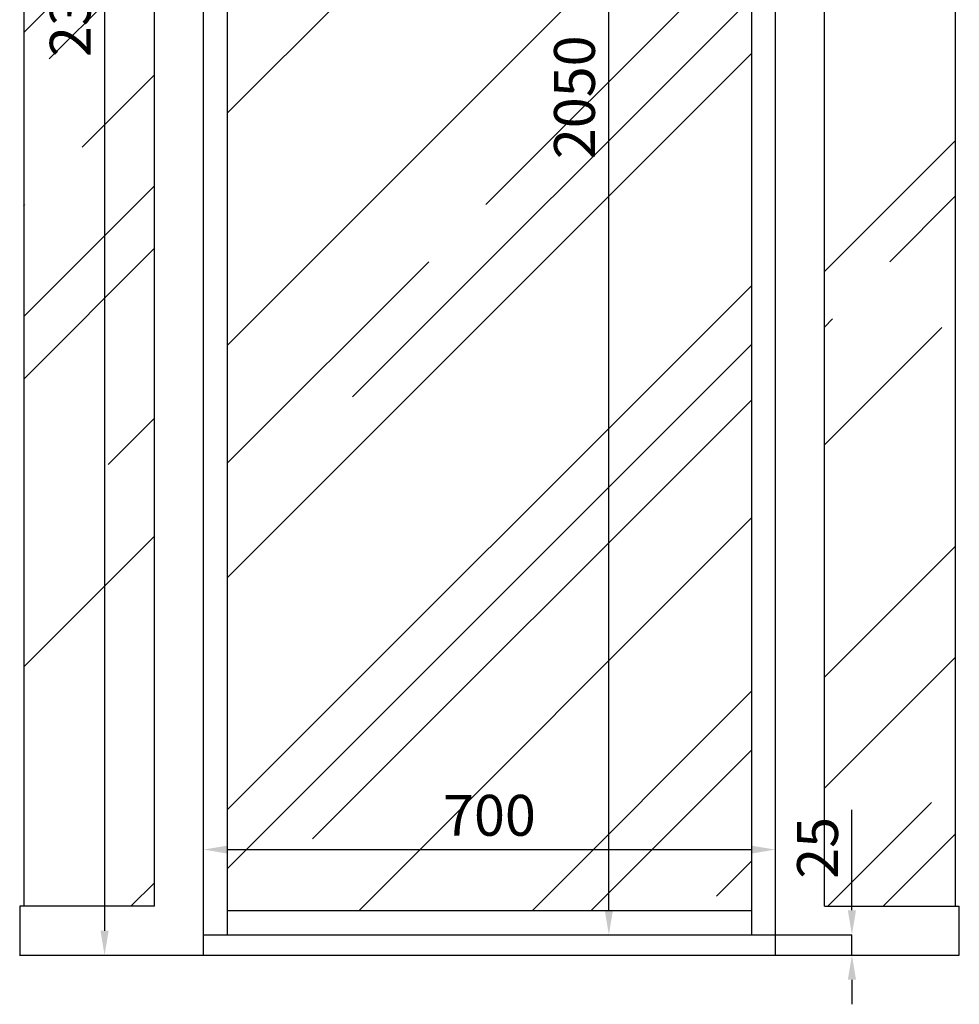
# Model space of a CAD drawing. Units: millimetres. Extents: x 2890 to 6055, y 713 to 6622.
# Drawn here: x 2945 to 4095, y 2185 to 3390 of the extents above; entities that cross this region are included whole.
import ezdxf

# ---------------------------------------------------------------- set-up
doc = ezdxf.new("R2010")
doc.units = ezdxf.units.MM
doc.layers.add('ABAVA - Шлюзы', color=7, linetype='Continuous')
doc.styles.get("Standard").update_dxf_attribs({"font": 'ARIAL.TTF'})
doc.dimstyles.new('ISO-25', dxfattribs={"dimtxt": 2.5, "dimasz": 2.5, "dimexe": 1.25, "dimexo": 0.625, "dimtad": 1, "dimtxsty": 'Standard', "dimcen": 2.5, "dimadec": 0, "dimazin": 0, "dimtfac": 1, "dimtmove": 0, "dimatfit": 3, "dimfxl": 0, "dimarcsym": 0})
pattern_1 = [(45, (0, 0), (254.5584, 678.8225), [4500, -600, 1500, -300]), (45, (176.07, 388.2), (-494.2676, 70.0036), [900, -99, 1800, -225]), (45, (-74.25, 286.38), (960.9581, 1245.21504), [2400, -420, 1200, -300])]

# ---------------------------------------------------------------- blocks, each defined once
blk = doc.blocks.new('*D2')
at = {"layer": 'ABAVA - Шлюзы', "color": 1, "lineweight": -2}
for p, q in [((64251.2, -20277.6), (64355.1, -20277.6)), ((64355.1, -20307.6), (64355.1, -22597.6)), ((64251.2, -22627.6), (64355.1, -22627.6))]:
    blk.add_line(p, q, dxfattribs=at)
at = {"layer": 'ABAVA - Шлюзы', "color": 1}
for points in [[(64350.1, -20307.6), (64360.1, -20307.6), (64355.1, -20277.6)], [(64350.1, -22597.6), (64360.1, -22597.6), (64355.1, -22627.6)]]:
    blk.add_solid(points, dxfattribs=at)
at = {"layer": 'ABAVA - Шлюзы', "color": 1, "insert": (64319.6, -21452.6), "char_height": 50, "attachment_point": 5, "rotation": 90}
blk.add_mtext('2350', dxfattribs=at)
blk = doc.blocks.new('*D7')
at = {"layer": 'ABAVA - Шлюзы', "color": 1, "lineweight": -2}
for p, q in [((64476.2, -22602.6), (64476.2, -22498.3)), ((64506.2, -22498.3), (65146.2, -22498.3)), ((65176.2, -22602.6), (65176.2, -22498.3))]:
    blk.add_line(p, q, dxfattribs=at)
at = {"layer": 'ABAVA - Шлюзы', "color": 1}
for points in [[(64506.2, -22493.3), (64506.2, -22503.3), (64476.2, -22498.3)], [(65146.2, -22493.3), (65146.2, -22503.3), (65176.2, -22498.3)]]:
    blk.add_solid(points, dxfattribs=at)
at = {"layer": 'ABAVA - Шлюзы', "color": 1, "insert": (64826.2, -22462.8), "char_height": 50, "attachment_point": 5}
blk.add_mtext('700', dxfattribs=at)
blk = doc.blocks.new('*D8')
at = {"layer": 'ABAVA - Шлюзы', "color": 1, "lineweight": -2}
for p, q in [((64826.2, -20552.6), (64972.3, -20552.6)), ((64972.3, -22572.6), (64972.3, -20582.6)), ((64826.2, -22602.6), (64972.3, -22602.6))]:
    blk.add_line(p, q, dxfattribs=at)
at = {"layer": 'ABAVA - Шлюзы', "color": 1}
for points in [[(64967.3, -20582.6), (64977.3, -20582.6), (64972.3, -20552.6)], [(64967.3, -22572.6), (64977.3, -22572.6), (64972.3, -22602.6)]]:
    blk.add_solid(points, dxfattribs=at)
at = {"layer": 'ABAVA - Шлюзы', "color": 1, "insert": (64936.7, -21577.6), "char_height": 50, "attachment_point": 5, "rotation": 90}
blk.add_mtext('2050', dxfattribs=at)
blk = doc.blocks.new('*D11')
at = {"layer": 'ABAVA - Шлюзы', "color": 1, "lineweight": -2}
for p, q in [((65269.8, -22572.6), (65269.8, -22449.8)), ((65176.2, -22602.6), (65269.8, -22602.6)), ((65269.8, -22627.6), (65269.8, -22602.6)), ((65176.2, -22627.6), (65269.8, -22627.6)), ((65269.8, -22657.6), (65269.8, -22687.6))]:
    blk.add_line(p, q, dxfattribs=at)
at = {"layer": 'ABAVA - Шлюзы', "color": 1}
for points in [[(65264.8, -22572.6), (65274.8, -22572.6), (65269.8, -22602.6)], [(65264.8, -22657.6), (65274.8, -22657.6), (65269.8, -22627.6)]]:
    blk.add_solid(points, dxfattribs=at)
at = {"layer": 'ABAVA - Шлюзы', "color": 1, "insert": (65234.2, -22496.2), "char_height": 50, "attachment_point": 5, "rotation": 90}
blk.add_mtext('25', dxfattribs=at)
blk = doc.blocks.new('Minisun Light - front')
at = {"layer": 'ABAVA - Шлюзы'}
h = blk.add_hatch(dxfattribs=at)
h.set_pattern_fill('AR-RROOF', color=5, scale=300, angle=45, style=0)
h.set_pattern_definition(pattern_1)
h.paths.add_polyline_path([(64416.215, -20552.646), (64256.215, -20552.646), (64256.215, -22567.646), (64416.215, -22567.646)])
h = blk.add_hatch(dxfattribs=at)
h.set_pattern_fill('AR-RROOF', color=5, scale=300, angle=45, style=0)
h.set_pattern_definition(pattern_1)
h.paths.add_polyline_path([(65396.215, -20552.646), (65236.215, -20552.646), (65236.215, -22567.646), (65396.215, -22567.646)])
h = blk.add_hatch(dxfattribs=at)
h.set_pattern_fill('AR-RROOF', color=5, scale=300, angle=45, style=0)
h.set_pattern_definition(pattern_1)
h.paths.add_polyline_path([(65147.215, -20582.646), (64505.215, -20582.646), (64505.215, -22572.646), (65147.215, -22572.646)])
for p, q in [((64476.215, -22627.646), (64476.215, -20277.646)), ((65176.215, -22627.646), (65176.215, -20277.646)), ((64416.215, -22567.646), (64416.215, -20552.646)), ((64505.215, -20552.646), (64505.215, -22602.646)), ((65147.215, -22602.646), (65147.215, -20552.646)), ((65236.215, -22567.646), (65236.215, -20552.646)), ((64416.215, -22567.646), (64251.215, -22567.646)), ((65236.215, -22567.646), (65401.215, -22567.646)), ((64505.215, -22572.646), (65147.215, -22572.646)), ((64476.215, -22602.646), (65176.215, -22602.646))]:
    blk.add_line(p, q, dxfattribs=at)
at = {"layer": 'ABAVA - Шлюзы', "color": 5}
for p, q in [((64256.215, -20552.646), (64256.215, -22567.646)), ((65396.215, -20552.646), (65396.215, -22567.646))]:
    blk.add_line(p, q, dxfattribs=at)
at = {"layer": 'ABAVA - Шлюзы'}
blk.add_lwpolyline([(64251.215, -22567.646), (64251.215, -22627.646), (65401.215, -22627.646), (65401.215, -22567.646)], dxfattribs=at)
at = {"layer": 'ABAVA - Шлюзы', "color": 1}
dim = blk.add_linear_dim(base=(64355.123, -22627.646), p1=(64251.215, -20277.646), p2=(64251.215, -22627.646), angle=90, dimstyle='ISO-25', dxfattribs=at)
dim.commit()
dim.dimension.update_dxf_attribs({"geometry": '*D2', "text_midpoint": (64355.123, -21452.646), "dimtype": 128})
dim = blk.add_linear_dim(base=(64972.269, -20552.646), p1=(64826.215, -22602.646), p2=(64826.215, -20552.646), angle=90, dimstyle='ISO-25', dxfattribs=at)
dim.commit()
dim.dimension.update_dxf_attribs({"geometry": '*D8', "text_midpoint": (64936.74, -21577.646)})
dim = blk.add_linear_dim(base=(65176.215, -22498.307), p1=(64476.215, -22602.646), p2=(65176.215, -22602.646), dimstyle='ISO-25', dxfattribs=at)
dim.commit()
dim.dimension.update_dxf_attribs({"geometry": '*D7', "text_midpoint": (64826.215, -22462.778)})
at = {"layer": 'ABAVA - Шлюзы'}
dim = blk.add_linear_dim(base=(65269.764, -22602.646), p1=(65176.215, -22627.646), p2=(65176.215, -22602.646), angle=90, dimstyle='ISO-25', dxfattribs=at)
dim.commit()
dim.dimension.update_dxf_attribs({"geometry": '*D11', "text_midpoint": (65234.236, -22496.22)})

msp = doc.modelspace()

# ---------------------------------------------------------------- block references
msp.add_blockref('Minisun Light - front', (-61306.3, 24872.3))

doc.saveas('drawing.dxf')
